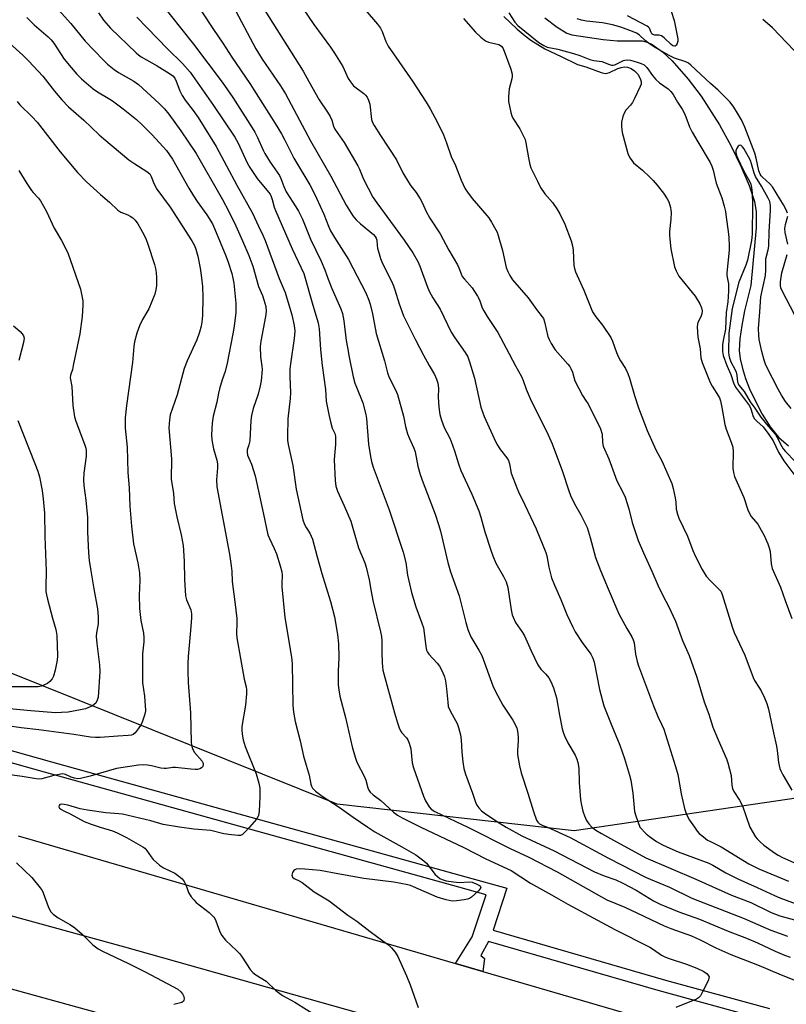
# Model space of a CAD drawing. Units: inches. Extents: x 1237770 to 1243770, y 569452 to 573453.
# Drawn here: x 1239515 to 1239774, y 569940 to 570272 of the extents above; entities that cross this region are included whole.
import ezdxf

# ---------------------------------------------------------------- set-up
doc = ezdxf.new("R2010")
doc.units = ezdxf.units.IN
doc.header["$MEASUREMENT"] = 0
for name, color, linetype in [('HYDRO-Single Line Stream', 4, 'Continuous'), ('NTRL-Trees', 3, 'Continuous'), ('TRANS-Road', 130, 'Continuous'), ('TRANS-Street Sidewalk', 7, 'Continuous'), ('Undefined', 1, 'Continuous')]:
    doc.layers.add(name, color=color, linetype=linetype)

msp = doc.modelspace()

# ---------------------------------------------------------------- linework, layer by layer
at = {"layer": 'HYDRO-Single Line Stream'}
msp.add_lwpolyline([(1239692.4, 570272.71), (1239696.52, 570269.53), (1239699.83, 570267.6), (1239701.49, 570267.04), (1239712.08, 570265.47), (1239716.7, 570265.02), (1239719.33, 570264.93), (1239725.22, 570264.93), (1239726.87, 570264.52), (1239728.57, 570263.73), (1239732, 570261.3), (1239735.29, 570258.18), (1239740.7, 570252.1), (1239745.04, 570246.3), (1239751.23, 570236.62), (1239755.18, 570229.45), (1239758.43, 570222.72), (1239761.21, 570216.17), (1239762.99, 570210.78), (1239763.52, 570207.35), (1239763.54, 570202), (1239761.77, 570182.56), (1239759.69, 570173.96), (1239758.69, 570169.07), (1239758.04, 570164.56), (1239757.87, 570160.57), (1239758.19, 570157.76), (1239758.92, 570154.59), (1239760.01, 570151.19), (1239761.38, 570147.68), (1239762.96, 570144.18), (1239765.58, 570139.2), (1239768.29, 570134.9), (1239770.04, 570132.62), (1239771.26, 570131.32), (1239774.44, 570128.52)], dxfattribs=at)
at = {"layer": 'NTRL-Trees'}
msp.add_lwpolyline([(1239807.62, 570014.19), (1239702.29, 569998.75), (1239622.38, 570007.71), (1239410.8, 570092.8), (1239349.78, 570115.74), (1239328.12, 570136.28), (1239326.93, 570148.16), (1239355.4, 570200.26), (1239373.94, 570233.07), (1239406.13, 570290)], dxfattribs=at)
at = {"layer": 'TRANS-Road'}
for points in [[(1239514.95, 569996.98), (1239519.97, 569995.52), (1239662.3, 569954), (1239671.51, 569951.31), (1239731.61, 569933.78)], [(1239655.97, 569929.81), (1239550.87, 569959.47), (1239493.24, 569975.31)], [(1239459.13, 569960.15), (1239576.21, 569927.97)]]:
    msp.add_lwpolyline(points, dxfattribs=at)
at = {"layer": 'TRANS-Street Sidewalk'}
for points in [[(1239423.69, 570050.88), (1239526.22, 570022), (1239665.82, 569983.27), (1239679.62, 569979.39), (1239674.95, 569965.24), (1239733.04, 569948.44), (1239768.09, 569938.82)], [(1239765.67, 569935.28), (1239730.6, 569944.91), (1239673.41, 569961.45), (1239670.77, 569956.67), (1239672.04, 569955.71), (1239671.51, 569951.31), (1239662.3, 569954), (1239667.92, 569963.04), (1239672.59, 569977.16), (1239663.39, 569979.75), (1239591.36, 569999.72), (1239523.79, 570018.47), (1239421.04, 570047.41)]]:
    msp.add_lwpolyline(points, dxfattribs=at)
at = {"layer": 'Undefined'}
for points, elevation in [([(1239525.57, 570278.95), (1239532.71, 570270.86), (1239537.58, 570264.86), (1239543.58, 570258.6), (1239545.05, 570257.16), (1239547.34, 570255.3), (1239548.76, 570254.25), (1239553.92, 570251.37), (1239555.51, 570250.29), (1239562.46, 570243.89), (1239564.24, 570242.08), (1239565.76, 570240.29), (1239569.82, 570234.64), (1239574.9, 570227), (1239583.84, 570211.48), (1239585.96, 570207.51), (1239588.32, 570202.57), (1239590.57, 570197.56), (1239592.67, 570192.64), (1239594.02, 570189.03), (1239595.98, 570182.16), (1239597.25, 570179.12), (1239597.73, 570177.71), (1239598.36, 570175.42), (1239598.49, 570173.79), (1239598.31, 570172.08), (1239596.76, 570163.71), (1239596.54, 570161.98), (1239596.57, 570158.43), (1239597.02, 570155.3), (1239597.11, 570154.17), (1239596.82, 570150.33), (1239596.5, 570148.65), (1239595.81, 570145.9), (1239594.16, 570141.07), (1239593.58, 570138.7), (1239593.35, 570137), (1239592.96, 570130.19), (1239592.71, 570128.85), (1239592.11, 570127.08), (1239592.06, 570126.32), (1239592.28, 570125.31), (1239593.59, 570122.25), (1239594.86, 570118.41), (1239597.57, 570105.43), (1239599.12, 570098.53), (1239599.58, 570097.28), (1239601.25, 570093.88), (1239602.04, 570092.08), (1239603.28, 570088.06), (1239603.8, 570086.04), (1239603.88, 570084.91), (1239603.77, 570081.99), (1239603.8, 570080.9), (1239604.8, 570070.6), (1239607, 570057.3), (1239607.31, 570055.01), (1239607.48, 570041.09), (1239607.7, 570038.67), (1239608.29, 570035.54), (1239609.92, 570029.08), (1239611.11, 570023.84), (1239611.94, 570020.81), (1239612.95, 570017.5), (1239613.57, 570014.44), (1239613.81, 570013.74), (1239614.14, 570013.1), (1239615.12, 570012.11), (1239617.42, 570010.38), (1239623.14, 570006.66), (1239627.82, 570003.34), (1239632.75, 570000)], 530), ([(1239562.2, 570278.76), (1239574.08, 570263.86), (1239583.66, 570251.1), (1239587.24, 570245.84), (1239593.8, 570235.66), (1239594.69, 570234.17), (1239595.59, 570232.43), (1239597.49, 570228.18), (1239598.09, 570227.01), (1239599.85, 570224.11), (1239602.97, 570219.54), (1239603.48, 570218.53), (1239604.43, 570215.9), (1239605.27, 570214.11), (1239608.55, 570209.08), (1239609.38, 570207.61), (1239610.71, 570204.85), (1239613.5, 570198.11), (1239616.99, 570190.77), (1239618.28, 570187.78), (1239619.39, 570184.67), (1239620.64, 570181.47), (1239623.69, 570174.6), (1239624.24, 570173.05), (1239624.7, 570170.56), (1239625.5, 570163.96), (1239625.87, 570161.62), (1239626.44, 570158.41), (1239627.87, 570151.74), (1239628.42, 570149.59), (1239628.89, 570148.21), (1239631.07, 570142.95), (1239632.13, 570139.09), (1239632.32, 570137.68), (1239633.02, 570129.02), (1239633.62, 570124.85), (1239633.94, 570123.2), (1239634.56, 570121.29), (1239639.9, 570106.92), (1239644.67, 570092.59), (1239645.58, 570089.19), (1239646.17, 570084.9), (1239647.5, 570079.01), (1239648.98, 570074.23), (1239651, 570068.75), (1239651.5, 570067.16), (1239651.79, 570065.45), (1239652.28, 570060.9), (1239652.57, 570059.64), (1239652.89, 570058.94), (1239653.35, 570058.24), (1239656.09, 570055.22), (1239656.88, 570054.19), (1239657.81, 570052.49), (1239658.55, 570050.66), (1239658.89, 570049.24), (1239659.31, 570046.63), (1239659.66, 570042.04), (1239659.87, 570040.65), (1239660.6, 570038.9), (1239662.83, 570034.89), (1239663.29, 570033.53), (1239663.96, 570031.03), (1239664.21, 570029.34), (1239664.43, 570025.22), (1239664.77, 570021.96), (1239665.15, 570019.75), (1239665.67, 570017.85), (1239667.98, 570011.44), (1239668.99, 570008.39), (1239669.5, 570007.4), (1239670.14, 570006.47), (1239671.07, 570005.45), (1239672.37, 570004.42), (1239677.02, 570001.36), (1239679.31, 570000)], 524), ([(1239587.25, 570276.83), (1239595.03, 570262.32), (1239595.9, 570260.79), (1239597.17, 570258.83), (1239603.34, 570249.83), (1239605.08, 570247.13), (1239613.41, 570231.28), (1239620.32, 570219.37), (1239625.48, 570209.58), (1239627.74, 570206.05), (1239628.8, 570204.69), (1239630.25, 570203.3), (1239634.62, 570199.67), (1239635.19, 570199.06), (1239635.59, 570198.44), (1239635.8, 570197.78), (1239635.88, 570195.97), (1239636.02, 570195.13), (1239637.08, 570191.57), (1239637.75, 570189.98), (1239640.58, 570184.24), (1239641.41, 570182.37), (1239641.9, 570181), (1239643.3, 570176.33), (1239644.78, 570172.25), (1239647.05, 570167.83), (1239648.77, 570164.18), (1239651.56, 570159.04), (1239653.37, 570155.54), (1239655.2, 570152.57), (1239655.89, 570151), (1239656.33, 570149.65), (1239656.49, 570148.86), (1239656.55, 570147.8), (1239656.49, 570144.83), (1239656.7, 570141.55), (1239657.06, 570139.02), (1239657.56, 570137.09), (1239658.49, 570134.6), (1239660.22, 570131.32), (1239660.79, 570129.99), (1239661.95, 570126.76), (1239663.25, 570122.38), (1239664.07, 570120.16), (1239667.75, 570112.16), (1239670.14, 570106.54), (1239670.83, 570104.41), (1239672.18, 570099.51), (1239674.14, 570093.34), (1239674.86, 570091.39), (1239675.93, 570088.92), (1239678.5, 570084.48), (1239679.35, 570082.67), (1239679.88, 570080.73), (1239681.08, 570073.22), (1239681.42, 570071.53), (1239681.68, 570070.72), (1239682.55, 570068.96), (1239684.91, 570065.55), (1239685.56, 570064.48), (1239687.77, 570059.37), (1239690.04, 570054.66), (1239691.03, 570053.26), (1239692.72, 570051.53), (1239693.7, 570050.31), (1239694.41, 570049.06), (1239695.34, 570046.88), (1239696.34, 570043.53), (1239697.33, 570037.69), (1239698.26, 570033.04), (1239698.64, 570031.61), (1239699.09, 570030.51), (1239700.16, 570028.37), (1239702.56, 570024.2), (1239703.15, 570022.86), (1239703.5, 570021.76), (1239703.81, 570019.82), (1239703.94, 570014.98), (1239704.44, 570009.14), (1239704.69, 570007.4), (1239705.16, 570005.37), (1239705.7, 570003.73), (1239706.44, 570002.25), (1239707.2, 570001.11), (1239708.24, 570000)], 520), ([(1239628.42, 570279.59), (1239636.01, 570270.61), (1239637.05, 570269.21), (1239637.54, 570268.16), (1239638.85, 570264.71), (1239639.61, 570263.22), (1239647.76, 570251.37), (1239652.39, 570244.25), (1239653.77, 570242.01), (1239656.08, 570237.72), (1239658.23, 570233.31), (1239659.27, 570230.59), (1239660.87, 570225.94), (1239662.33, 570222.93), (1239664.21, 570217.96), (1239665.57, 570215.13), (1239666.36, 570213.92), (1239667.94, 570211.83), (1239673.48, 570205.31), (1239674.45, 570203.84), (1239675.92, 570201.29), (1239676.3, 570200.5), (1239676.69, 570199.39), (1239678.14, 570194.29), (1239679.31, 570188.59), (1239679.87, 570187.21), (1239680.54, 570185.88), (1239681.54, 570184.46), (1239686.75, 570178.37), (1239689.56, 570174.44), (1239691.51, 570171.99), (1239691.88, 570171.34), (1239692.27, 570170.23), (1239693.37, 570165.36), (1239693.8, 570164.29), (1239694.47, 570163.01), (1239695.83, 570160.8), (1239700.11, 570156.03), (1239700.76, 570155.18), (1239701.15, 570154.5), (1239701.67, 570153.25), (1239702.53, 570150.44), (1239703.79, 570147.76), (1239705.03, 570145.39), (1239706.33, 570143.56), (1239706.93, 570142.58), (1239711.17, 570134.24), (1239711.66, 570132.39), (1239711.77, 570129.62), (1239712.02, 570128.38), (1239713.93, 570124.07), (1239716.63, 570116.69), (1239718.81, 570112.69), (1239719.5, 570111.19), (1239720.7, 570107.19), (1239721.85, 570102.59), (1239723.85, 570096.58), (1239725.66, 570092.36), (1239728.46, 570086.26), (1239730.57, 570081.29), (1239732.24, 570077.81), (1239734.02, 570074.46), (1239736.42, 570069.42), (1239738.81, 570062.92), (1239741.01, 570057.78), (1239743.6, 570050.51), (1239746.04, 570042.25), (1239747.63, 570038.04), (1239748.97, 570033.62), (1239750.72, 570029.44), (1239753.56, 570023.04), (1239754.08, 570021.67), (1239755.12, 570017.36), (1239755.36, 570014.09), (1239755.6, 570012.94), (1239756.08, 570011.92), (1239757.92, 570009.04), (1239758.92, 570007.13), (1239761.42, 570000)], 514), ([(1239542.05, 570274.46), (1239543.68, 570271.94), (1239546.06, 570269.26), (1239554.7, 570260.98), (1239555.5, 570260.29), (1239556.45, 570259.62), (1239561.82, 570256.55), (1239565.9, 570253.94), (1239567.02, 570253.14), (1239567.71, 570252.38), (1239568.22, 570251.37), (1239569.38, 570248.08), (1239570.22, 570246.51), (1239571.2, 570245.02), (1239573.92, 570241.54), (1239575.59, 570239.14), (1239581.69, 570229.38), (1239588.64, 570216.31), (1239593.93, 570206.89), (1239595.89, 570202.56), (1239597.41, 570199.52), (1239598.22, 570197.64), (1239602.93, 570184.82), (1239604.96, 570180.12), (1239607.17, 570172.63), (1239608, 570169.02), (1239608.13, 570167.08), (1239607.95, 570164.61), (1239606.66, 570156.12), (1239606.49, 570154.36), (1239606.45, 570151.75), (1239606.74, 570146.48), (1239606.6, 570144.48), (1239605.84, 570137.55), (1239605.71, 570131.77), (1239605.74, 570130.4), (1239605.89, 570128.92), (1239607.52, 570121.89), (1239608.65, 570113.88), (1239610.89, 570103.59), (1239611.47, 570101.99), (1239612.01, 570100.99), (1239613.23, 570099.07), (1239613.72, 570098.08), (1239614.12, 570097.03), (1239615.69, 570091.06), (1239617.29, 570085.44), (1239620.13, 570075.97), (1239621.48, 570070.82), (1239622.51, 570064.93), (1239622.88, 570061.73), (1239622.96, 570057.16), (1239622.75, 570052.51), (1239622.72, 570049.36), (1239622.76, 570047.93), (1239622.96, 570046.22), (1239623.33, 570044.1), (1239625.26, 570036.94), (1239627.52, 570027.08), (1239628.53, 570023.5), (1239629.08, 570021.88), (1239631.65, 570016.9), (1239632.04, 570015.82), (1239632.75, 570013.16), (1239633.11, 570012.39), (1239633.57, 570011.73), (1239634.55, 570010.87), (1239637.13, 570008.96), (1239641.46, 570004.96), (1239642.77, 570003.96), (1239644.3, 570003.08), (1239650.59, 570000)], 528), ([(1239576.87, 570274.78), (1239580.78, 570268.81), (1239583.93, 570264.16), (1239586.94, 570259.49), (1239593.06, 570250.62), (1239601.55, 570237.15), (1239603.68, 570233.59), (1239604.84, 570231.52), (1239607.78, 570225.45), (1239613.19, 570216.47), (1239614.28, 570214.48), (1239615.48, 570211.99), (1239617.89, 570206.59), (1239619.49, 570202.49), (1239620.23, 570200.9), (1239621.51, 570198.73), (1239626.25, 570191.24), (1239632.12, 570180.02), (1239633.15, 570177.62), (1239633.59, 570176.27), (1239634.31, 570172.97), (1239635.58, 570166.36), (1239638.35, 570157.14), (1239639.39, 570153.05), (1239639.93, 570151.52), (1239642.05, 570147.39), (1239642.72, 570145.78), (1239644.72, 570138.49), (1239645.47, 570135), (1239646.13, 570132.53), (1239646.65, 570131.17), (1239648.3, 570127.65), (1239648.73, 570126.42), (1239649.59, 570121.67), (1239650.41, 570118.82), (1239651.36, 570116), (1239655.43, 570105.41), (1239656.71, 570101.67), (1239657.23, 570099.73), (1239659.67, 570089.12), (1239660.61, 570086.06), (1239663.58, 570077.87), (1239665.77, 570068.97), (1239666.44, 570066.6), (1239667.49, 570064.09), (1239670.17, 570059.57), (1239671.11, 570057.76), (1239674.92, 570047.61), (1239675.72, 570045.72), (1239678.22, 570041.11), (1239681.59, 570036.06), (1239682.9, 570033.38), (1239683.23, 570032.28), (1239683.4, 570030.34), (1239683.39, 570028.94), (1239683.14, 570025.89), (1239683.16, 570024.43), (1239683.83, 570020.62), (1239684.43, 570018.31), (1239686.64, 570011.46), (1239688.52, 570005.26), (1239689.57, 570002.34), (1239689.97, 570001.64), (1239690.61, 570001.07), (1239691.69, 570000.55), (1239693.26, 570000)], 522), ([(1239598.03, 570275.2), (1239611.01, 570254.71), (1239612.85, 570251.24), (1239616.32, 570245.04), (1239619.16, 570240.91), (1239620.07, 570239.47), (1239620.68, 570238.2), (1239621.23, 570236.27), (1239621.67, 570235.21), (1239624.81, 570230.69), (1239629.39, 570222.88), (1239629.96, 570221.74), (1239631.29, 570218.34), (1239634.39, 570212.31), (1239635.75, 570210.35), (1239644.99, 570197.83), (1239647.9, 570193.57), (1239649.57, 570190.55), (1239650.33, 570189), (1239652.83, 570181.94), (1239653.5, 570180.35), (1239654.68, 570178.34), (1239657.11, 570174.51), (1239660.79, 570166.78), (1239662.07, 570164.85), (1239665.57, 570159.98), (1239666.39, 570158.46), (1239667, 570156.82), (1239668.66, 570151.29), (1239670.88, 570141.51), (1239671.36, 570139.9), (1239671.94, 570138.37), (1239675.35, 570130.91), (1239676.26, 570129.08), (1239677.45, 570127.12), (1239679.6, 570124.45), (1239680.17, 570123.48), (1239680.48, 570122.4), (1239681.08, 570119.31), (1239682.92, 570114.36), (1239683.5, 570113.02), (1239685.7, 570108.58), (1239689.41, 570100.51), (1239692.72, 570092.55), (1239693.04, 570091.45), (1239693.72, 570087.57), (1239694.64, 570083.98), (1239695.61, 570081.56), (1239697.74, 570076.74), (1239699.82, 570071.62), (1239701.79, 570067.31), (1239702.6, 570065.74), (1239704.98, 570062.21), (1239707.86, 570058.25), (1239708.59, 570056.94), (1239708.98, 570055.53), (1239710.78, 570046.39), (1239712.29, 570040.8), (1239714.91, 570034.07), (1239717.69, 570027.56), (1239719.24, 570023.13), (1239720.92, 570017.5), (1239721.31, 570015.77), (1239721.99, 570011.37), (1239722.63, 570005.19), (1239723.03, 570003.81), (1239724.39, 570000)], 518), ([(1239610.96, 570275.77), (1239614.58, 570270.47), (1239620.13, 570262.87), (1239621.5, 570260.85), (1239624.32, 570256.32), (1239626.17, 570252.31), (1239626.89, 570251.11), (1239627.96, 570249.86), (1239631.41, 570247.28), (1239632.02, 570246.69), (1239632.55, 570246.03), (1239633.03, 570245.03), (1239633.41, 570243.67), (1239634.05, 570238.42), (1239634.37, 570237.47), (1239634.87, 570236.48), (1239636.99, 570233.07), (1239642.47, 570224.86), (1239644.6, 570220.53), (1239646.46, 570217.32), (1239647.27, 570216.14), (1239649.03, 570213.87), (1239650.4, 570211.7), (1239651.06, 570210.45), (1239652.44, 570207.43), (1239653.64, 570205.21), (1239657.07, 570199.93), (1239660.1, 570194.41), (1239662.97, 570189.5), (1239663.46, 570188.45), (1239664.16, 570186.41), (1239664.59, 570185.54), (1239665.27, 570184.64), (1239667.85, 570181.69), (1239669.72, 570178.9), (1239670.32, 570177.67), (1239671.32, 570174.96), (1239671.79, 570173.95), (1239672.91, 570172.1), (1239676.53, 570166.68), (1239679.41, 570161.45), (1239682.49, 570155.43), (1239684.54, 570151.85), (1239685.09, 570150.53), (1239686.11, 570147.55), (1239687.4, 570144.41), (1239693.54, 570132.17), (1239694.87, 570129.16), (1239698.34, 570119.8), (1239700.32, 570113.67), (1239701.03, 570111.77), (1239702.36, 570108.97), (1239704.51, 570105.19), (1239706.61, 570100.95), (1239707.64, 570097.6), (1239709.47, 570090.87), (1239711.11, 570086.44), (1239713.7, 570080.27), (1239717.35, 570071.89), (1239719.97, 570066.93), (1239721.65, 570064.13), (1239722.15, 570063.11), (1239722.42, 570062.06), (1239722.95, 570058.28), (1239723.49, 570055.76), (1239723.89, 570054.37), (1239728.97, 570040.84), (1239730.43, 570037.29), (1239731.69, 570034.71), (1239732.42, 570032.95), (1239736.41, 570020.41), (1239737.14, 570017.73), (1239738.26, 570011.24), (1239739.45, 570006.21), (1239740.03, 570004.59), (1239740.6, 570003.27), (1239741.17, 570002.3), (1239742.76, 570000)], 516), ([(1239680.28, 570274.45), (1239682.32, 570271.27), (1239683.26, 570270.17), (1239690.41, 570264.43), (1239692.01, 570263.39), (1239693.14, 570262.88), (1239696.81, 570262.16), (1239702.02, 570260.75), (1239704.2, 570260.07), (1239707.52, 570258.7), (1239708.9, 570258.39), (1239711.55, 570258.01), (1239714.12, 570256.98), (1239714.88, 570256.76), (1239715.4, 570256.74), (1239715.94, 570256.85), (1239718.84, 570258.3), (1239719.38, 570258.49), (1239720.14, 570258.61), (1239721.24, 570258.46), (1239723.47, 570257.83), (1239724.84, 570257.38), (1239725.82, 570256.87), (1239726.7, 570256.04), (1239728.6, 570253.3), (1239729.75, 570251.96), (1239731.06, 570250.77), (1239733.93, 570248.78), (1239734.78, 570247.9), (1239735.56, 570246.84), (1239737.06, 570244.28), (1239738.62, 570241.89), (1239739.46, 570240.45), (1239739.93, 570239.4), (1239741.09, 570236), (1239741.99, 570234.21), (1239743.89, 570230.88), (1239748.04, 570224), (1239748.59, 570222.74), (1239749.06, 570221.38), (1239750.09, 570216.99), (1239752, 570212.06), (1239752.8, 570209.21), (1239753.19, 570207.48), (1239753.52, 570205.5), (1239754.19, 570200.71), (1239754.4, 570198.73), (1239754.53, 570195.82), (1239754.52, 570194.37), (1239753.66, 570186.8), (1239753.73, 570185.9), (1239754.2, 570183.03), (1239754.22, 570180.56), (1239753.98, 570177.04), (1239753.49, 570173.41), (1239753.26, 570167.75), (1239752.46, 570163.97), (1239752.28, 570162.55), (1239752.2, 570160.3), (1239752.42, 570158.92), (1239753.65, 570155.59), (1239755, 570152.54), (1239755.92, 570149.69), (1239756.58, 570148.25), (1239761.37, 570141.98), (1239761.83, 570140.98), (1239762.6, 570138.34), (1239762.99, 570137.6), (1239763.75, 570136.75), (1239765.92, 570134.84), (1239767.84, 570132.34), (1239769.27, 570130.13), (1239771.08, 570126.37), (1239771.97, 570124.85), (1239772.92, 570123.45), (1239776.6, 570118.5)], 508), ([(1239734.95, 570274.99), (1239735.92, 570271.86), (1239737.14, 570265.65), (1239737.16, 570264.85), (1239736.99, 570264.12), (1239736.63, 570263.47), (1239736.31, 570263.21), (1239736.11, 570263.16), (1239735.55, 570263.29), (1239734.92, 570263.7), (1239732.55, 570265.97), (1239731.66, 570266.66), (1239730.94, 570266.91), (1239729.47, 570266.88), (1239728.78, 570267.09), (1239728.47, 570267.38), (1239728.21, 570267.78), (1239727.62, 570269.22), (1239727.32, 570269.61), (1239726.91, 570269.93), (1239720.28, 570273.38)], 510), ([(1239517.87, 570272.89), (1239520.4, 570270.39), (1239521.91, 570268.97), (1239525.04, 570266.34), (1239526.07, 570265.35), (1239526.94, 570264.21), (1239530.5, 570258.81), (1239532.8, 570255.98), (1239534.69, 570253.79), (1239536.3, 570252.19), (1239540.24, 570248.83), (1239541.68, 570247.84), (1239545.29, 570245.68), (1239546.7, 570244.72), (1239550.39, 570242.03), (1239554.8, 570238.49), (1239556.54, 570236.91), (1239560.1, 570233.33), (1239564.93, 570228.06), (1239566.97, 570225.06), (1239572.45, 570215.33), (1239574.04, 570212.68), (1239575.28, 570210.79), (1239578.54, 570206.3), (1239580.42, 570203.26), (1239581.12, 570201.73), (1239584.94, 570192.5), (1239585.7, 570190.42), (1239586.94, 570186.6), (1239587.33, 570185.01), (1239587.61, 570183.34), (1239588.26, 570176.54), (1239588.28, 570173.44), (1239587.75, 570168.77), (1239587.34, 570166.17), (1239585.41, 570156.38), (1239584.67, 570153.58), (1239583.73, 570150.76), (1239582.83, 570147.67), (1239582.49, 570146.24), (1239581.92, 570143.14), (1239580.61, 570138.43), (1239580.3, 570136.08), (1239580.06, 570132.23), (1239580.25, 570130.45), (1239580.75, 570127.49), (1239581.88, 570123.67), (1239582.16, 570122.38), (1239582.17, 570121.01), (1239581.8, 570117.05), (1239581.94, 570114.68), (1239586.15, 570092.01), (1239586.73, 570088.01), (1239586.9, 570086.28), (1239587.02, 570082.7), (1239587.96, 570075.88), (1239588.59, 570070.23), (1239588.62, 570068.83), (1239588.5, 570065.18), (1239588.59, 570063.72), (1239591.05, 570049.87), (1239591.78, 570047.25), (1239591.93, 570046.4), (1239591.92, 570044.94), (1239591.58, 570041.12), (1239590.37, 570033.9), (1239590.32, 570032.75), (1239590.42, 570031.35), (1239590.81, 570029.44), (1239591.47, 570027.17), (1239595.13, 570017.93), (1239596.06, 570014.77), (1239596.35, 570013.1), (1239596.41, 570011.81), (1239596.37, 570010.17), (1239596.14, 570005.37), (1239595.94, 570003.92), (1239595.74, 570003.39), (1239595.26, 570002.68), (1239592.87, 570000)], 532), ([(1239554.93, 570272.99), (1239565.32, 570262.32), (1239570.35, 570257.36), (1239572.96, 570254.42), (1239580.76, 570243.2), (1239588.01, 570232.46), (1239589.07, 570230.49), (1239590.85, 570226.55), (1239592.16, 570223.91), (1239592.98, 570222.34), (1239593.86, 570220.9), (1239595.45, 570218.61), (1239599.33, 570213.98), (1239599.81, 570213.28), (1239600.19, 570212.55), (1239600.57, 570211.49), (1239601.22, 570208.96), (1239601.66, 570207.76), (1239607.26, 570194.83), (1239611.18, 570186.51), (1239614.22, 570175.9), (1239616.04, 570169.9), (1239616.33, 570167.88), (1239616.84, 570160.94), (1239617.36, 570155.53), (1239618.5, 570147.46), (1239618.69, 570143.56), (1239619.6, 570139.01), (1239620.28, 570136.16), (1239620.78, 570134.48), (1239621.61, 570132.66), (1239621.83, 570131.68), (1239621.84, 570128.92), (1239621.48, 570125.17), (1239621.43, 570123.8), (1239621.74, 570116.76), (1239621.98, 570114.83), (1239622.5, 570113.15), (1239624.81, 570108.28), (1239626.99, 570103.08), (1239627.98, 570099.97), (1239629.64, 570094.05), (1239631.77, 570089), (1239632.22, 570087.61), (1239633.2, 570083.33), (1239633.83, 570079.4), (1239634.46, 570076.36), (1239637.02, 570065.84), (1239637.37, 570064.17), (1239637.5, 570062.74), (1239637.48, 570058.68), (1239637.57, 570055.47), (1239637.66, 570054.02), (1239637.84, 570052.91), (1239641.73, 570038.45), (1239642.73, 570035.11), (1239643.28, 570033.45), (1239643.76, 570032.42), (1239644.26, 570031.76), (1239645.8, 570030.07), (1239646.25, 570029.34), (1239646.71, 570028.27), (1239647.07, 570027.16), (1239647.24, 570026.36), (1239647.71, 570021.64), (1239648.1, 570019.97), (1239651.48, 570010.38), (1239652.23, 570008.83), (1239653.38, 570006.86), (1239654.12, 570006.02), (1239655.36, 570005.23), (1239662.45, 570001.81), (1239666.47, 570000)], 526), ([(1239665.01, 570272.47), (1239668.99, 570267.95), (1239670.83, 570266.17), (1239671.91, 570265.26), (1239672.63, 570264.84), (1239673.4, 570264.55), (1239676.94, 570263.69), (1239677.75, 570263.2), (1239678.05, 570262.88), (1239678.34, 570262.41), (1239680.89, 570255.4), (1239681.34, 570253.79), (1239681.39, 570253.01), (1239681.32, 570252.22), (1239680.39, 570248.82), (1239680.09, 570246.23), (1239680.1, 570245.36), (1239680.2, 570244.51), (1239680.95, 570240.85), (1239681.24, 570239.74), (1239681.56, 570238.95), (1239683.91, 570235.31), (1239685.14, 570233.04), (1239685.71, 570231.74), (1239685.98, 570230.63), (1239686.86, 570225.5), (1239687.36, 570223.25), (1239687.71, 570222.15), (1239689.87, 570217.67), (1239690.96, 570215.6), (1239692.4, 570213.45), (1239694.95, 570210.49), (1239696.43, 570208.39), (1239697.46, 570206.65), (1239699.08, 570203.15), (1239701.21, 570197.56), (1239701.74, 570195.86), (1239701.91, 570194.41), (1239702.17, 570189.26), (1239702.35, 570188.19), (1239702.69, 570187.15), (1239705.48, 570180.93), (1239708.47, 570173.66), (1239709.55, 570171.92), (1239711.76, 570169.14), (1239714.6, 570165.02), (1239715.2, 570163.72), (1239716.57, 570159.93), (1239717.23, 570158.36), (1239717.89, 570157.13), (1239719.52, 570154.55), (1239720.35, 570152.82), (1239720.93, 570151.26), (1239722.62, 570145.39), (1239723.97, 570141.31), (1239725.03, 570138.36), (1239726.9, 570133.59), (1239729.74, 570127.08), (1239731.78, 570123.38), (1239735.14, 570115.8), (1239735.63, 570114.1), (1239736.25, 570110.93), (1239736.47, 570109.49), (1239736.66, 570107.14), (1239737.03, 570105.43), (1239737.56, 570104.1), (1239740.45, 570098.05), (1239742.26, 570093.24), (1239743.23, 570090.95), (1239745.43, 570086.75), (1239746.76, 570084.6), (1239748.04, 570083.07), (1239751.11, 570080.11), (1239751.63, 570079.44), (1239752.15, 570078.42), (1239755.53, 570067.52), (1239756.2, 570065.56), (1239759.71, 570057.94), (1239762.53, 570050.42), (1239763.04, 570049.44), (1239764.5, 570047.19), (1239765.23, 570045.9), (1239766.43, 570043.49), (1239767.16, 570041.61), (1239767.69, 570039.74), (1239769.39, 570031.79), (1239770.44, 570027.27), (1239770.67, 570025.84), (1239771.13, 570021.79), (1239771.55, 570019.77), (1239771.87, 570018.95), (1239772.54, 570017.64), (1239775.57, 570012.48)], 512), ([(1239678.54, 570273.23), (1239683.09, 570268.92), (1239685.71, 570266.62), (1239687.72, 570265.22), (1239692.42, 570262.23), (1239697.93, 570259.68), (1239703.34, 570257.04), (1239706.16, 570256.22), (1239711.36, 570254.27), (1239712.69, 570253.97), (1239713.39, 570254.03), (1239714.15, 570254.26), (1239716.99, 570255.62), (1239718.07, 570256.02), (1239719.14, 570256.16), (1239720.21, 570256.07), (1239721.47, 570255.62), (1239722.61, 570254.89), (1239723.71, 570253.75), (1239724.3, 570252.78), (1239724.64, 570251.98), (1239724.84, 570251.17), (1239724.78, 570250.36), (1239724.49, 570249.55), (1239722.61, 570245.53), (1239721.92, 570244.23), (1239721.23, 570243.3), (1239719.7, 570241.56), (1239719.21, 570240.85), (1239718.68, 570239.52), (1239718.21, 570237.55), (1239718.18, 570236.1), (1239718.44, 570234.07), (1239720.38, 570226.98), (1239720.69, 570226.17), (1239721.1, 570225.45), (1239722.27, 570223.91), (1239725.24, 570221.34), (1239727.62, 570219.12), (1239728.88, 570217.87), (1239730.2, 570216.36), (1239732.34, 570213.68), (1239733.59, 570211.75), (1239734.11, 570210.73), (1239734.71, 570208.76), (1239734.88, 570207.9), (1239734.93, 570207.07), (1239734.86, 570204.85), (1239734.42, 570200.7), (1239734.4, 570199.53), (1239734.49, 570198.08), (1239734.88, 570194.87), (1239736.11, 570188.81), (1239736.57, 570187.44), (1239737.56, 570185.67), (1239742.98, 570178.89), (1239744.54, 570176.33), (1239745.16, 570175), (1239745.34, 570174), (1239745.25, 570172.98), (1239744.88, 570171.99), (1239743.89, 570169.99), (1239743.76, 570169.46), (1239743.71, 570168.61), (1239743.95, 570165.09), (1239744.67, 570161.16), (1239744.94, 570158.08), (1239745.42, 570156.54), (1239748.12, 570149.81), (1239748.79, 570148.55), (1239750.91, 570145.25), (1239751.24, 570144.6), (1239751.56, 570143.67), (1239752.03, 570141.43), (1239752.99, 570135.69), (1239753.52, 570134.06), (1239755.27, 570129.42), (1239755.67, 570128.01), (1239755.77, 570126.55), (1239755.72, 570120.94), (1239755.92, 570119.54), (1239756.29, 570118.18), (1239759.47, 570111.03), (1239760.79, 570106.89), (1239761.22, 570105.84), (1239761.93, 570104.69), (1239764.09, 570102.03), (1239764.73, 570101.08), (1239766.24, 570098.27), (1239767.48, 570095.43), (1239767.96, 570094.12), (1239768.25, 570092.84), (1239768.62, 570088.75), (1239768.99, 570087.08), (1239771.75, 570080.89), (1239773.33, 570076.32), (1239775.6, 570070.28)], 510), ([(1239774.13, 570206.94), (1239773.7, 570207.97), (1239772.74, 570209.74), (1239769.1, 570215.76), (1239768.18, 570216.82), (1239765.65, 570219.03), (1239765.29, 570219.44), (1239764.93, 570220.02), (1239764.52, 570221.21), (1239763.58, 570225.46), (1239763.15, 570227.08), (1239759.72, 570235.92), (1239758.59, 570238.32), (1239757.33, 570240.65), (1239756.08, 570242.63), (1239754.82, 570244.28), (1239750.8, 570248.39), (1239748.16, 570250.6), (1239741.62, 570256.73), (1239740.77, 570257.44), (1239739.84, 570257.95), (1239736.05, 570259.18), (1239734.22, 570260.04), (1239729.33, 570262.89), (1239727.62, 570264), (1239726.16, 570265.1), (1239724.13, 570266.96), (1239723.21, 570267.58), (1239721.87, 570268.15), (1239717.99, 570269.56), (1239715.16, 570270.41), (1239711.86, 570271.05), (1239706.39, 570271.58), (1239704.68, 570271.9), (1239703.32, 570272.37)], 508), ([(1239781.22, 570256.67), (1239769.02, 570269.31), (1239765.77, 570272.18)], 510), ([(1239509.78, 570266.19), (1239516.54, 570260.16), (1239518.62, 570258.07), (1239523.27, 570253.06), (1239527.18, 570248.02), (1239529.65, 570245.04), (1239531.98, 570242.74), (1239537.13, 570238.23), (1239542.3, 570233.24), (1239543.84, 570231.9), (1239552.28, 570224.9), (1239554.23, 570223.56), (1239558.34, 570220.96), (1239559.28, 570220.11), (1239559.78, 570219.24), (1239560.77, 570216.67), (1239561.63, 570214.93), (1239566.21, 570208.89), (1239573.44, 570197.53), (1239574.33, 570196.02), (1239574.87, 570194.72), (1239575.51, 570192.42), (1239576.3, 570188.35), (1239576.66, 570185.99), (1239577.09, 570182.16), (1239577.17, 570178.63), (1239577.02, 570172.45), (1239576.8, 570170.17), (1239576.58, 570168.77), (1239576.01, 570166.76), (1239575.12, 570164.22), (1239571.9, 570157.14), (1239570.92, 570154.52), (1239568.54, 570145.68), (1239566.21, 570138.94), (1239565.91, 570137.22), (1239565.71, 570134.58), (1239566.61, 570124.15), (1239566.55, 570117.28), (1239567.27, 570112.42), (1239567.48, 570109.04), (1239568.38, 570104.53), (1239569.89, 570098.47), (1239570.53, 570094.91), (1239570.86, 570089.6), (1239570.98, 570083.4), (1239571.38, 570077.97), (1239571.72, 570076.59), (1239573.1, 570073.19), (1239573.36, 570071.91), (1239573.35, 570070.46), (1239573.15, 570067.55), (1239572.54, 570061.18), (1239572.28, 570057.42), (1239572.16, 570055.1), (1239572.14, 570052.5), (1239572.25, 570048.75), (1239573.07, 570038.46), (1239573.27, 570028.49), (1239573.48, 570027.12), (1239573.81, 570026.08), (1239574.41, 570025.15), (1239576.91, 570022.15), (1239577.14, 570021.7), (1239577.26, 570021.18), (1239577.16, 570020.43), (1239576.75, 570019.91), (1239576.14, 570019.57), (1239575.38, 570019.43), (1239574.58, 570019.41), (1239573.19, 570019.49), (1239567.97, 570020.08), (1239567.12, 570020.06), (1239564.9, 570019.7), (1239564.11, 570019.69), (1239563, 570019.86), (1239559.94, 570020.57), (1239558.53, 570020.82), (1239557.23, 570020.92), (1239555.48, 570020.87), (1239548.05, 570019.78), (1239539.28, 570017.16), (1239535.99, 570016.35), (1239534.97, 570016.29), (1239533.93, 570016.43), (1239532.88, 570016.78), (1239530.97, 570017.72), (1239530.42, 570017.86), (1239529.87, 570017.89), (1239528.74, 570017.76), (1239527.02, 570017.41), (1239522.95, 570016.25), (1239521.83, 570016.17), (1239520.39, 570016.34), (1239516.36, 570017.05), (1239506.31, 570018.37)], 534), ([(1239514.62, 570244.51), (1239515.58, 570243.46), (1239519.74, 570239.35), (1239521.34, 570237.59), (1239529.1, 570227.58), (1239535, 570220.63), (1239537.94, 570217.49), (1239542.73, 570213.13), (1239545.79, 570210.59), (1239548.54, 570207.88), (1239549.51, 570207.25), (1239551.96, 570206.28), (1239552.72, 570205.89), (1239553.59, 570205.27), (1239554.37, 570204.48), (1239555.23, 570203.3), (1239556.26, 570201.54), (1239557.38, 570199.5), (1239558.05, 570197.98), (1239558.64, 570196.42), (1239560.92, 570189.59), (1239561.23, 570188.26), (1239561.44, 570186.9), (1239561.54, 570185.14), (1239561.54, 570182.47), (1239561.39, 570181.02), (1239561.06, 570179.59), (1239559, 570174.66), (1239556.91, 570171.06), (1239555.83, 570168.94), (1239554.98, 570166.4), (1239554.17, 570163.53), (1239553.94, 570161.9), (1239553.52, 570156.57), (1239551.44, 570142.11), (1239551.04, 570137.88), (1239551.04, 570134.46), (1239551.66, 570127.99), (1239551.92, 570119.53), (1239552.37, 570114.37), (1239552.64, 570108.16), (1239553.2, 570101.37), (1239553.87, 570095.46), (1239555.32, 570089.05), (1239555.79, 570085.71), (1239555.92, 570083.14), (1239555.7, 570078.15), (1239555.79, 570073.68), (1239556.29, 570069.63), (1239557.16, 570065.32), (1239557.36, 570063.88), (1239557.32, 570062.44), (1239556.87, 570058.42), (1239556.8, 570049.91), (1239556.89, 570048.57), (1239557.5, 570044.06), (1239557.82, 570039.31), (1239557.74, 570038.44), (1239557.45, 570037.31), (1239556.88, 570035.65), (1239556.39, 570034.58), (1239555.43, 570033.11), (1239554.38, 570031.72), (1239553.76, 570031.18), (1239553.13, 570030.93), (1239552.03, 570030.81), (1239548.53, 570030.68), (1239542.65, 570030.2), (1239540.97, 570030.17), (1239539.38, 570030.32), (1239533.77, 570031.21), (1239521.96, 570032.75), (1239516.03, 570033.42), (1239511.33, 570034.14)], 536), ([(1239759.39, 570228.71), (1239758.97, 570229.3), (1239758.56, 570229.69), (1239758.33, 570229.8), (1239757.9, 570229.75), (1239757.55, 570229.44), (1239756.98, 570228.59), (1239756.72, 570227.87), (1239756.7, 570227.36), (1239756.93, 570226.31), (1239757.35, 570225.33), (1239759.32, 570221.3), (1239761.44, 570217.46), (1239761.74, 570216.65), (1239762.02, 570215.5), (1239762.21, 570213.77), (1239762.32, 570209.73), (1239762.22, 570199.76), (1239761.96, 570197.73), (1239760.61, 570191.04), (1239760.07, 570189.41), (1239757.69, 570183.59), (1239755.44, 570174.76), (1239754.39, 570166.44), (1239754.29, 570159.89), (1239754.35, 570159), (1239754.56, 570158.03), (1239755.12, 570156.55), (1239756.34, 570154.32), (1239756.8, 570153.31), (1239757.03, 570152.27), (1239757.31, 570149.98), (1239757.46, 570149.44), (1239757.7, 570148.94), (1239759.53, 570146.83), (1239761.5, 570143.3), (1239763.13, 570141.19), (1239765.17, 570138.09), (1239767.62, 570135.1), (1239770.07, 570132.27), (1239770.66, 570131.28), (1239772.19, 570128.2), (1239772.66, 570127.43), (1239773.4, 570126.56), (1239776.74, 570123.15)], 506), ([(1239775.37, 570141.01), (1239773.48, 570143.45), (1239772.06, 570145.58), (1239770.95, 570147.6), (1239767.17, 570154.97), (1239766.71, 570156.01), (1239766.24, 570157.4), (1239765.48, 570160.25), (1239764.55, 570164.28), (1239764.42, 570165.74), (1239764.4, 570168.07), (1239764.85, 570173.67), (1239765.13, 570178.65), (1239766.69, 570185.84), (1239766.88, 570187.81), (1239766.88, 570191.46), (1239767.65, 570194.56), (1239767.84, 570195.72), (1239767.97, 570200.72), (1239768.38, 570207.8), (1239768.38, 570209.53), (1239768.13, 570210.79), (1239767.64, 570211.93), (1239765.38, 570215.94), (1239763.34, 570219.29), (1239762.92, 570220.37), (1239762.04, 570223.54), (1239761.66, 570224.63), (1239761.04, 570225.89), (1239759.39, 570228.71)], 506), ([(1239515.24, 570221.32), (1239517.88, 570216.94), (1239519.47, 570214.48), (1239520.01, 570213.81), (1239521.81, 570211.96), (1239522.49, 570211.02), (1239524.49, 570207.45), (1239527.07, 570201.89), (1239529.55, 570197.71), (1239531.68, 570193.53), (1239535.93, 570181.32), (1239536.36, 570179.63), (1239536.72, 570177.36), (1239536.74, 570175.89), (1239536.49, 570172.03), (1239535.72, 570166.27), (1239533.55, 570155.59), (1239533.23, 570154.22), (1239532.65, 570152.33), (1239532.52, 570151.36), (1239533.02, 570148.42), (1239533.44, 570142.04), (1239533.98, 570138.22), (1239534.39, 570136.83), (1239537.33, 570129.02), (1239537.75, 570127.66), (1239537.89, 570126.85), (1239537.84, 570124.97), (1239537.04, 570119.22), (1239536.94, 570117.05), (1239537.08, 570115.14), (1239537.79, 570110.21), (1239538.34, 570104.34), (1239538.38, 570099.5), (1239538.65, 570092.46), (1239538.9, 570089.88), (1239539.43, 570086.3), (1239540.42, 570080.28), (1239541.74, 570073.54), (1239541.94, 570070.99), (1239541.92, 570068.46), (1239541.31, 570065.48), (1239541.23, 570064.16), (1239541.46, 570061.85), (1239542.42, 570054.67), (1239542.51, 570052.34), (1239541.88, 570043.82), (1239541.62, 570042.73), (1239541.08, 570041.78), (1239540.72, 570041.38), (1239540.04, 570040.9), (1239537.69, 570039.86), (1239536.02, 570039.45), (1239531.79, 570038.71), (1239529.53, 570038.56), (1239527.53, 570038.54), (1239519.24, 570039.2), (1239512.1, 570039.83)], 538), ([(1239774.23, 570196.47), (1239773.39, 570200.34), (1239773.25, 570201.68), (1239773.42, 570203.06), (1239774.21, 570205.87)], 508), ([(1239776.59, 570172.48), (1239772.34, 570180.69), (1239771.92, 570181.72), (1239771.75, 570182.49), (1239771.72, 570183.78), (1239772.21, 570186.8), (1239773.98, 570192.95)], 508), ([(1239513.41, 570168.93), (1239515.61, 570167), (1239516.36, 570166.18), (1239516.78, 570165.5), (1239516.97, 570164.74), (1239516.8, 570163.36), (1239515.22, 570157.2)], 540), ([(1239514.83, 570137.01), (1239520.61, 570122.54), (1239521.59, 570119.89), (1239522.13, 570118), (1239523.05, 570113.46), (1239523.42, 570110.67), (1239523.81, 570105.83), (1239523.96, 570097.95), (1239524.37, 570086.29), (1239524.27, 570080.95), (1239524.34, 570079.33), (1239524.51, 570078.21), (1239524.86, 570076.78), (1239526.59, 570070.35), (1239527.68, 570066.62), (1239528.02, 570064.58), (1239528.21, 570057.7), (1239528.13, 570056.23), (1239527.39, 570052.84), (1239526.88, 570050.89), (1239526.4, 570049.9), (1239525.66, 570049.1), (1239524.8, 570048.41), (1239524.09, 570047.99), (1239522.78, 570047.52), (1239521.66, 570047.3), (1239519.89, 570047.21), (1239516.44, 570047.28), (1239510.68, 570047.22)], 540), ([(1239569.34, 570000), (1239563.87, 570000.81), (1239559.61, 570002.08), (1239550.1, 570004.3), (1239548.9, 570004.46), (1239544.48, 570004.83), (1239538.31, 570005.63), (1239535.84, 570006.17), (1239531.75, 570007.36), (1239530.52, 570007.64), (1239529.46, 570007.68), (1239529.04, 570007.54), (1239528.78, 570007.28), (1239528.69, 570006.76), (1239528.92, 570006.41), (1239529.53, 570005.92), (1239530.3, 570005.48), (1239532.49, 570004.42), (1239537.17, 570001.91), (1239539.51, 570001), (1239542.54, 570000)], 532), ([(1239542.54, 570000), (1239546.72, 569998.73), (1239548.33, 569998.09), (1239551.5, 569996.49), (1239556.93, 569993.33), (1239557.61, 569992.86), (1239558.21, 569992.25), (1239559.79, 569989.94), (1239560.49, 569989.06), (1239562.55, 569987.19), (1239563.95, 569986.28), (1239567.78, 569984.44), (1239569.1, 569983.49), (1239570.18, 569982.49), (1239570.89, 569981.59), (1239571.51, 569980.29), (1239572.37, 569977.92), (1239573.29, 569976.52), (1239574.18, 569975.42), (1239574.97, 569974.61), (1239579.27, 569971.18), (1239580.84, 569969.63), (1239581.17, 569969.2), (1239581.56, 569968.44), (1239582.95, 569964.63), (1239583.58, 569963.39), (1239584.83, 569961.92), (1239588.6, 569958.33), (1239589.59, 569957.29), (1239590.44, 569956.13), (1239593.15, 569952.03), (1239594.03, 569950.99), (1239595.04, 569950.23), (1239598.51, 569948.04), (1239601.79, 569944.89), (1239604.04, 569943.24), (1239608.13, 569940.97), (1239615.98, 569936.08)], 532), ([(1239592.87, 570000), (1239591.47, 569998.34), (1239590.59, 569997.5), (1239589.89, 569997.18), (1239589.08, 569997.13), (1239586.78, 569997.32), (1239584.22, 569997.7), (1239579.87, 569998.8), (1239574.11, 569999.32), (1239569.34, 570000)], 532), ([(1239632.75, 570000), (1239635.13, 569998.42), (1239644.26, 569993.33), (1239648.88, 569990.59), (1239650.28, 569989.64), (1239651.65, 569988.62), (1239652.48, 569987.86), (1239655.46, 569984.05), (1239656.2, 569983.29), (1239657, 569982.67), (1239657.75, 569982.33), (1239659.1, 569981.92), (1239661.61, 569981.5), (1239663.59, 569981.34), (1239666.85, 569981.51), (1239667.94, 569981.37), (1239669.24, 569980.89), (1239670.38, 569980.27), (1239670.75, 569979.86), (1239670.78, 569979.53), (1239670.7, 569979.34), (1239670.07, 569978.55), (1239668.81, 569977.33), (1239667.71, 569976.37), (1239667.01, 569975.91), (1239666.28, 569975.64), (1239665.23, 569975.43), (1239662.65, 569975.13), (1239661.22, 569975.07), (1239659.14, 569975.42), (1239656.08, 569976.33), (1239648.16, 569979.85), (1239647.08, 569980.28), (1239646.28, 569980.49), (1239641.57, 569981.4), (1239631.45, 569982.7), (1239622.62, 569984.25), (1239616.72, 569985.4), (1239611.57, 569985.84), (1239609.8, 569985.87), (1239608.67, 569985.75), (1239608.16, 569985.58), (1239607.83, 569985.35), (1239607.39, 569984.72), (1239607.22, 569984.23), (1239607.19, 569983.73), (1239607.42, 569983.09), (1239607.92, 569982.6), (1239609.64, 569981.83), (1239610.61, 569981.25), (1239614.64, 569978.21), (1239619.69, 569975.18), (1239626.04, 569970.28), (1239629.05, 569968.25), (1239633.6, 569964.77), (1239637.86, 569961.7), (1239639.68, 569960.29), (1239640.73, 569959.33), (1239641.96, 569957.79), (1239642.89, 569956.37), (1239645.82, 569949.87), (1239647.05, 569946.85), (1239649.66, 569939.14)], 530), ([(1239650.59, 570000), (1239665.1, 569993.08), (1239672.52, 569989.3), (1239681.06, 569985.34), (1239687.58, 569981.13), (1239694.68, 569977.14), (1239700.15, 569973.95), (1239710.14, 569968.66), (1239715.92, 569965.48), (1239727.75, 569959.48), (1239729, 569958.72), (1239731.67, 569956.82), (1239732.53, 569956.33), (1239733.93, 569955.77), (1239740.08, 569953.77), (1239743.62, 569952.4), (1239745.98, 569951.26), (1239747.11, 569950.47), (1239747.55, 569949.89), (1239747.69, 569949.47), (1239747.66, 569948.97), (1239747.39, 569948.18), (1239745.55, 569944.4), (1239744.83, 569943.11), (1239744.2, 569942.39), (1239743.46, 569941.95), (1239736.54, 569939.2)], 528), ([(1239666.47, 570000), (1239680.74, 569992.75), (1239686.95, 569989.8), (1239696.58, 569984.94), (1239711.5, 569976.44), (1239713.28, 569975.5), (1239719.32, 569972.95), (1239723.64, 569971.02), (1239732.6, 569966.66), (1239734.81, 569965.77), (1239741.77, 569963.32), (1239744.68, 569962.01), (1239749.97, 569959.26), (1239755.02, 569957.05), (1239764.56, 569953.3), (1239771.22, 569950.5), (1239782.83, 569945.8)], 526), ([(1239679.31, 570000), (1239684.6, 569997.05), (1239695.58, 569992), (1239709.12, 569984.9), (1239712.38, 569983.52), (1239716.25, 569982.2), (1239718.66, 569981.08), (1239723.14, 569978.74), (1239728.98, 569975.08), (1239731.28, 569973.95), (1239737.52, 569971.45), (1239744.48, 569968.92), (1239754.18, 569964.88), (1239760.33, 569962.57), (1239764.04, 569960.95), (1239769.99, 569958.19), (1239773.14, 569956.84), (1239774.99, 569956.17)], 524), ([(1239693.26, 570000), (1239700.9, 569996.43), (1239713.87, 569989.47), (1239726.29, 569983.14), (1239727.92, 569982.39), (1239734.43, 569979.71), (1239741.9, 569976.03), (1239759.58, 569969.19), (1239766.89, 569965.87), (1239768.54, 569965.21), (1239774.16, 569963.23)], 522), ([(1239708.24, 570000), (1239709.56, 569998.99), (1239711.43, 569997.83), (1239715.53, 569995.53), (1239726.4, 569989.67), (1239743.22, 569982.48), (1239755.23, 569977.04), (1239761.76, 569974.53), (1239768.64, 569971.17), (1239771.59, 569970.11), (1239777.73, 569968.42)], 520), ([(1239724.39, 570000), (1239726.56, 569997.71), (1239727.62, 569996.76), (1239730.03, 569995.09), (1239731.98, 569994), (1239734.48, 569992.83), (1239737.26, 569991.67), (1239747.58, 569987.83), (1239748.97, 569987.12), (1239753.31, 569984.6), (1239757.42, 569982.51), (1239763.91, 569979.67), (1239769.73, 569976.9), (1239771.55, 569976.16), (1239783.12, 569971.86)], 518), ([(1239742.76, 570000), (1239743.69, 569998.66), (1239744.39, 569997.85), (1239745.78, 569996.68), (1239747.22, 569995.62), (1239748.18, 569995.08), (1239751.82, 569993.28), (1239761.12, 569987.62), (1239762.64, 569986.79), (1239764.52, 569985.89), (1239774.42, 569981.76)], 516), ([(1239761.42, 570000), (1239763.38, 569996.7), (1239763.9, 569996.02), (1239764.87, 569995.05), (1239766.17, 569993.94), (1239769.8, 569991.31), (1239770.99, 569990.53), (1239772.44, 569989.77), (1239781.11, 569985.94)], 514), ([(1239514.42, 569987.94), (1239519.53, 569982.99), (1239522.39, 569979.54), (1239523.05, 569978.56), (1239523.4, 569977.83), (1239525.05, 569973.26), (1239525.51, 569972.19), (1239525.98, 569971.47), (1239526.81, 569970.64), (1239528.46, 569969.37), (1239532.56, 569967), (1239534.01, 569965.98), (1239536.54, 569963.89), (1239540.14, 569960.3), (1239540.99, 569959.6), (1239541.9, 569959), (1239543.42, 569958.18), (1239552.09, 569954.04), (1239557.7, 569951.25), (1239561.57, 569949.23), (1239568.71, 569945.31), (1239569.77, 569944.41), (1239570.31, 569943.79), (1239570.58, 569943.34), (1239570.76, 569942.85), (1239570.86, 569942.1), (1239570.83, 569941.64), (1239570.67, 569941.26), (1239570.11, 569940.9), (1239567.45, 569940.17)], 534)]:
    msp.add_lwpolyline(points, dxfattribs=dict(at, elevation=elevation))

doc.saveas('drawing.dxf')
